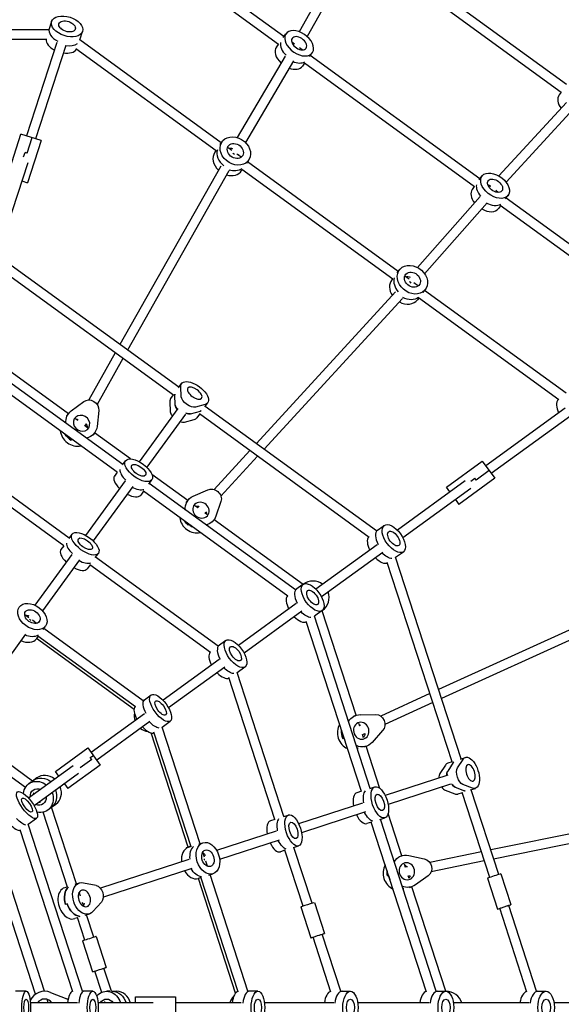
# Model space of a CAD drawing. Units: millimetres. Extents: x -5080 to 5080, y -5080 to 5080.
# Drawn here: x 459 to 1376, y 6 to 1672 of the extents above; entities that cross this region are included whole.
import ezdxf

# ---------------------------------------------------------------- set-up
doc = ezdxf.new("R2010")
doc.units = ezdxf.units.MM
doc.header["$LTSCALE"] = 20
doc.linetypes.add('HIDDEN', pattern=[9.525, 6.35, -3.175])
for name, color, linetype in [('2d', 230, 'Continuous'), ('ASTM-BufferZone', 240, 'HIDDEN'), ('ASTM-SafetyZone', 64, 'HIDDEN')]:
    doc.layers.add(name, color=color, linetype=linetype)

msp = doc.modelspace()

# ---------------------------------------------------------------- linework, layer by layer
at = {"layer": '2d'}
for p, q in [((906.5, 1643.3), (628.5, 1845.3)), ((897.5, 1630.1), (621.4, 1830.7)), ((1385.1, 1561.9), (1057.4, 1800)), ((1015, 1798.4), (932.3, 1651.5)), ((1028.9, 1790.6), (946, 1643.2)), ((1376.1, 1548.7), (1047.6, 1787.3)), ((513.3, 1668.9), (508.7, 1654.6)), ((508.7, 1654.6), (212.9, 1654.6)), ((529.8, 1656.6), (529.7, 1656)), ((545.1, 1651.6), (544.9, 1651.1)), ((561, 1637.6), (565.6, 1651.9)), ((505.4, 1638.6), (211.8, 1638.6)), ((522.3, 1633.3), (471, 1475.3)), ((800.5, 1463.5), (561, 1637.6)), ((905.5, 1641.8), (910, 1648.1)), ((924.2, 1630.5), (919.8, 1633.6)), ((537.5, 1628.4), (486.2, 1470.4)), ((792, 1449.9), (554.2, 1622.7)), ((897.1, 1630.4), (893.6, 1625.6)), ((937.7, 1620.6), (932.7, 1624.3)), ((935, 1623.7), (934.6, 1622.9)), ((908.7, 1610.3), (827.6, 1472.3)), ((922.5, 1602.2), (841.3, 1464.1)), ((950, 1609.5), (954.5, 1615.8)), ((1238.2, 1402.3), (951, 1611)), ((941.6, 1598), (938.1, 1593.2)), ((1229.2, 1389.1), (941.2, 1598.3)), ((1375.7, 1549), (1372.4, 1544.5)), ((1385, 1531.9), (1270.5, 1407.5)), ((1396.8, 1521.1), (1282.6, 1397)), ((438.3, 1407.1), (461.4, 1478.4)), ((495.7, 1467.3), (461.4, 1478.4)), ((472, 1446.1), (480.5, 1472.2)), ((495.7, 1467.3), (472.5, 1396)), ((791.5, 1450.3), (789.5, 1447.4)), ((798.4, 1460.4), (801.6, 1465.1)), ((818.6, 1450.4), (812.4, 1454.9)), ((465.6, 1439.5), (468.2, 1447.3)), ((472, 1446.1), (468.2, 1447.3)), ((833.4, 1439.6), (826.8, 1444.4)), ((829.2, 1443.5), (828.9, 1443)), ((843.5, 1428.9), (847, 1434.1)), ((472.8, 1429.4), (429, 1294.5)), ((799.5, 1423.8), (629, 1122.1)), ((836, 1418), (835, 1416.4)), ((1091.2, 1232.6), (835.3, 1418.5)), ((1100.2, 1245.8), (845.1, 1431.2)), ((813.5, 1416), (642, 1112.7)), ((1237.2, 1400.8), (1241.7, 1407.1)), ((463, 1399.1), (472.5, 1396)), ((1228.8, 1389.4), (1225.3, 1384.6)), ((1256.5, 1389), (1251.5, 1392.6)), ((1255.3, 1391), (1254.7, 1390.3)), ((1238.7, 1372.4), (1132.7, 1252.4)), ((1269.4, 1379.6), (1265.1, 1382.8)), ((1281.7, 1368.5), (1286.2, 1374.8)), ((1560.8, 1168), (1282.7, 1370)), ((1250.7, 1361.9), (1144.7, 1241.9)), ((1273.3, 1357), (1269.8, 1352.2)), ((1549.1, 1156.7), (1272.9, 1357.3)), ((728.7, 1049.7), (438.5, 1260.5)), ((719.5, 1036.6), (432.1, 1245.4)), ((1090.4, 1233.1), (1089.3, 1231.6)), ((1098.5, 1243.6), (1102.4, 1248.6)), ((1118.4, 1232.6), (1111.8, 1237.3)), ((1116.8, 1234.5), (1116.4, 1234)), ((1132.9, 1222.1), (1126.6, 1226.6)), ((1095.5, 1211.1), (859.9, 954.4)), ((1107.2, 1200.2), (872.9, 944.9)), ((1134.9, 1200.8), (1132.8, 1198)), ((1372, 1028.5), (1134.4, 1201.1)), ((1142.4, 1210.4), (1145.9, 1214.9)), ((1384.1, 1039.6), (1144.7, 1213.4)), ((541.6, 1004.9), (391, 1114.4)), ((621.1, 1108.1), (576, 1028.3)), ((624.5, 905.9), (379.7, 1083.7)), ((633.7, 919), (386, 1099)), ((634.1, 1098.6), (590.2, 1020.9)), ((728.1, 1048.9), (733.2, 1056)), ((732.7, 1033.8), (731.9, 1050.9)), ((719.3, 1036.8), (714.7, 1030.5)), ((722.4, 1019.7), (721.6, 1036.8)), ((751.3, 1034.1), (751.4, 1034.2)), ((546.3, 1009.7), (567.6, 1025.5)), ((713.4, 1025.5), (714.2, 1008.4)), ((773.3, 1020.8), (756.8, 1016.3)), ((772.6, 1016.6), (777.7, 1023.6)), ((1063.4, 806.6), (773.2, 1017.4)), ((539, 1001.3), (541.6, 1004.9)), ((593.1, 1010.3), (590.3, 983.5)), ((726.7, 1013.9), (661.3, 923.8)), ((739.7, 1004.5), (674.3, 914.4)), ((748.6, 1005), (765.1, 1009.5)), ((763.8, 1004.4), (759.2, 998.2)), ((1050.9, 795.8), (763.5, 1004.6)), ((1382.6, 1014.4), (1248.2, 916.8)), ((1392, 1001.4), (1257.6, 903.8)), ((557.5, 993.4), (553.7, 996.2)), ((557.5, 995.7), (556.6, 994)), ((574.1, 981.3), (569.1, 985)), ((571.5, 987.8), (569.6, 984.6)), ((738.3, 990.9), (754.8, 995.4)), ((583.5, 969), (586.1, 972.6)), ((646.9, 928.4), (586.1, 972.6)), ((546.5, 960.1), (547.6, 961.6)), ((543.2, 794.5), (336, 945.1)), ((849, 942.5), (788.6, 876.8)), ((534, 781.4), (329.8, 929.8)), ((633.2, 918.3), (638.4, 925.4)), ((862, 933.1), (800, 865.5)), ((1181.6, 880.8), (1242.3, 924.8)), ((1242.3, 924.8), (1263.5, 895.7)), ((624.3, 906.1), (619.6, 899.6)), ((743.9, 858), (683.1, 902.2)), ((1254.1, 908.7), (1231.8, 892.5)), ((637.6, 891.2), (570.7, 799.2)), ((677.7, 885.9), (682.9, 893.1)), ((925.9, 706.7), (678.2, 886.7)), ((1213.3, 891.4), (1098.6, 808.1)), ((1263.5, 895.7), (1202.8, 851.6)), ((1222.8, 890.9), (1229.5, 895.7)), ((1231.8, 892.5), (1229.5, 895.7)), ((650.5, 881.8), (583.7, 789.8)), ((668.8, 873.7), (664.1, 867.3)), ((913.4, 696), (668.6, 873.9)), ((753, 865.3), (777.6, 876.3)), ((1222.7, 878.4), (1108, 795.1)), ((1187.5, 872.7), (1181.6, 880.8)), ((741.3, 854.4), (743.9, 858)), ((800, 856.7), (791.5, 831.6)), ((1196.9, 859.7), (1202.8, 851.6)), ((760.9, 845.6), (755.9, 849.2)), ((762.9, 848.7), (760.3, 846)), ((776.3, 834.4), (772.5, 837.1)), ((774.6, 837.9), (773.4, 836.5)), ((745.3, 817.9), (744.2, 816.5)), ((785.8, 822.1), (788.4, 825.7)), ((939, 716.2), (788.4, 825.6)), ((542.7, 793.8), (548, 801)), ((1063.4, 806.6), (1076.3, 816)), ((1064.4, 783.3), (960.8, 708)), ((547.4, 767), (484.9, 681)), ((533.8, 781.6), (529.1, 775)), ((587.2, 761.5), (592.5, 768.7)), ((1073.8, 770.3), (970.2, 695)), ((1095.7, 762.1), (1108.7, 771.5)), ((560.3, 757.6), (497.8, 671.6)), ((795, 611.6), (587.7, 762.2)), ((1191.4, 415.7), (1081.6, 753.5)), ((1206.5, 420.9), (1095.7, 762.1)), ((578.3, 749.2), (573.6, 742.7)), ((782.4, 601), (578.1, 749.4)), ((939.1, 716.3), (925.9, 706.7)), ((927.5, 683.8), (829.7, 612.7)), ((936.9, 670.8), (839.1, 599.8)), ((971.4, 671.8), (958.2, 662.2)), ((1028.9, 494.6), (971.3, 671.7)), ((1483.7, 681.9), (1168.5, 538.1)), ((1490.5, 667.4), (1173.4, 522.8)), ((474.8, 659.7), (467.7, 664.9)), ((487.9, 650.2), (480.7, 655.5)), ((1037.7, 365.8), (944.2, 653.6)), ((1052.8, 371), (958.2, 662.2)), ((498.7, 639.6), (503, 645.5)), ((668, 519.3), (500, 641.4)), ((468.9, 631.8), (376.3, 504.3)), ((490.6, 628.5), (487.6, 624.4)), ((652.8, 504.7), (487.8, 624.6)), ((655.2, 508.9), (490.2, 628.8)), ((808.3, 621.3), (795, 611.6)), ((796.9, 588.9), (702, 520)), ((806.3, 575.9), (711.4, 507)), ((827.3, 567.1), (840.6, 576.8)), ((906.5, 323.5), (827.3, 567.1)), ((891.4, 318.3), (813.3, 558.4)), ((668, 519.3), (681.7, 529.3)), ((1153.8, 531.4), (1070.4, 493.3)), ((1158.8, 516.1), (1077.6, 479)), ((670.3, 496.9), (580.4, 431.5)), ((679.7, 484), (589.8, 418.6)), ((700.4, 474.8), (714, 484.8)), ((1024.6, 493.3), (1028.9, 494.7)), ((1035.5, 495.7), (1062, 496.1)), ((764.5, 277.3), (700.4, 474.8)), ((1034.9, 476), (1033.5, 480.5)), ((1036.3, 477.8), (1034.6, 477)), ((1073.7, 468.7), (1055.7, 448.7)), ((468.8, 372.5), (360.9, 450.9)), ((481, 383.4), (370.8, 463.5)), ((744.6, 271.4), (681.7, 464.9)), ((749.5, 271.9), (686.4, 465.9)), ((1006.5, 455.5), (1008.2, 456.1)), ((1041.3, 456.5), (1039.4, 462.3)), ((1042.9, 463.2), (1039.6, 461.7)), ((519.7, 399.8), (574.5, 439.6)), ((574.5, 439.6), (595.6, 410.5)), ((1041.6, 441), (1045.9, 442.3)), ((1069.1, 370.9), (1045.9, 442.3)), ((581.1, 419.7), (561.5, 405.5)), ((578.8, 423), (583.9, 426.7)), ((581.1, 419.7), (578.8, 423)), ((1200.4, 405.7), (1209.8, 420)), ((1205.6, 420.6), (1213.8, 423.3)), ((549.5, 409.1), (474.2, 354.4)), ((595.6, 410.5), (540.8, 370.7)), ((1179.9, 410.3), (1170.5, 396)), ((1193.2, 414.6), (1183.8, 400.3)), ((1191.3, 416), (1184, 413.6)), ((488.2, 388.7), (480.9, 383.4)), ((558.9, 396.2), (483.6, 341.5)), ((525.5, 391.7), (519.7, 399.8)), ((1183.9, 393.1), (1078.1, 358.7)), ((1215.8, 395), (1215.6, 395)), ((479, 382), (474.6, 378.8)), ((535, 378.8), (540.8, 370.7)), ((1052, 370.7), (1060.4, 373.5)), ((1188.8, 377.9), (1083, 343.5)), ((1179.7, 367.7), (1195.7, 361.6)), ((1196.3, 373), (1212.3, 367)), ((1225.6, 371.3), (1209.6, 377.4)), ((1222.5, 368.3), (1230.8, 371)), ((1270.1, 225.3), (1223.5, 368.6)), ((484, 361.5), (482.1, 362.8)), ((1037.6, 366.1), (1030.1, 363.6)), ((1208.3, 363.7), (1201, 361.3)), ((1254.9, 220.4), (1208.2, 363.9)), ((494.1, 346.4), (493.4, 348.6)), ((511.3, 337.5), (506.9, 334.3)), ((513.2, 338.9), (520.6, 344.2)), ((555.4, 209.4), (513.3, 338.9)), ((1039.6, 346.2), (931.5, 311.1)), ((1598.2, 335.9), (1256.6, 266.7)), ((473.7, 310.2), (487.8, 320.5)), ((540.4, 203.9), (499.2, 330.7)), ((891.3, 318.5), (883.6, 316)), ((905.7, 323.2), (914.2, 325.9)), ((1044.6, 331), (936.4, 295.8)), ((1069, 318.4), (1077.4, 321.2)), ((1164.5, 27.5), (1069.8, 318.7)), ((1106.1, 256.9), (1082.9, 328.4)), ((1601.2, 320.2), (1261.6, 251.4)), ((548.9, 26.9), (459.9, 300.9)), ((565.6, 27.5), (473.7, 310.2)), ((1054.6, 313.8), (1047.1, 311.3)), ((1148, 26.3), (1054.5, 314)), ((893.6, 298.8), (792.6, 265.9)), ((898.6, 283.6), (797.5, 250.7)), ((485.9, 22.6), (406.3, 267.3)), ((501.1, 27.5), (421.5, 272.3)), ((740.8, 270.2), (741.1, 269.2)), ((749.3, 272.4), (744.5, 270.8)), ((762.5, 276.7), (769.4, 278.9)), ((922.7, 270.9), (931.2, 273.6)), ((954.2, 176.6), (923.5, 271.1)), ((745.8, 250.7), (595.9, 202)), ((771.9, 254.6), (769.2, 263)), ((908.3, 266.2), (900.6, 263.7)), ((939, 171.6), (908.2, 266.4)), ((1101.9, 255.5), (1106.1, 256.9)), ((1117.8, 257.5), (1144.2, 251.9)), ((1240.8, 263.5), (1153.3, 245.8)), ((750.7, 235.5), (600.9, 186.8)), ((776.9, 239.3), (774.1, 247.7)), ((1112.6, 236.9), (1110.7, 242.7)), ((1116, 238.2), (1112.4, 237.5)), ((1245.8, 248.2), (1155.9, 230)), ((766.3, 220.1), (761.5, 218.5)), ((824.8, 24.6), (761.7, 218.6)), ((829.2, 26.6), (766.1, 220.6)), ((779.4, 224.3), (786.4, 226.6)), ((845.7, 27.5), (781.5, 225)), ((1082, 223.1), (1083.7, 223.6)), ((1118.5, 218.7), (1117.1, 223.2)), ((1119.2, 222.6), (1117.4, 222.2)), ((1150.7, 222.9), (1129.1, 207.6)), ((1251.1, 219.1), (1268.1, 166.8)), ((1273.9, 226.5), (1290.9, 174.2)), ((540.2, 204.4), (535.4, 202.9)), ((553.3, 208.7), (560.2, 210.9)), ((567.4, 211.3), (588.5, 206.9)), ((1118.9, 203.2), (1123.1, 204.6)), ((1180.6, 27.5), (1123.1, 204.6)), ((562.2, 188.5), (560.1, 195.1)), ((561.7, 190.9), (561.4, 190.8)), ((539.7, 175.4), (536.9, 174.5)), ((567.8, 171.4), (565.6, 178)), ((566.7, 175.7), (566.4, 175.6)), ((597.7, 178.6), (583.2, 162.6)), ((935.2, 170.4), (952.2, 118.1)), ((958.1, 177.8), (975, 125.5)), ((1318, 26.1), (1271.9, 168.1)), ((1334.4, 27.5), (1287.1, 173)), ((557.2, 152.1), (552.4, 150.6)), ((569.6, 114.1), (557, 152.7)), ((570.3, 156.4), (577.2, 158.6)), ((584.8, 119), (572.4, 157.1)), ((588.6, 120.2), (605.6, 67.9)), ((986.2, 26.3), (956, 119.3)), ((1002.7, 27.5), (971.2, 124.3)), ((565.8, 112.8), (582.7, 60.5)), ((614.5, 27.5), (601.8, 66.7)), ((598.2, 25.8), (586.6, 61.8)), ((470.2, 27.5), (452.3, 27.5)), ((511.6, 25.6), (538.9, 14.9)), ((583, 27.5), (565.6, 27.5)), ((612, 27.5), (606.6, 27.5)), ((614.4, 27.5), (623.5, 27.5)), ((655.4, 18), (723.2, 18)), ((655.4, 8), (655.4, 18)), ((723.2, 18), (723.2, -18)), ((862.6, 27.5), (845.7, 27.5)), ((1002.7, 27.5), (1019.1, 27.5)), ((1164.5, 27.5), (1180.7, 27.5)), ((1334.4, 27.5), (1350.4, 27.5)), ((557.2, 8), (477.4, 8)), ((490.6, 8), (490.2, 9)), ((507.4, 8), (505.5, 14)), ((685, 8), (591.9, 8)), ((604, 8), (603.3, 10.2)), ((834.4, 8), (723.2, 8)), ((990.9, 8), (873.6, 8)), ((1152.3, 8), (1031.4, 8)), ((1321.5, 8), (1193.5, 8)), ((1505.5, 8), (1363.7, 8))]:
    msp.add_line(p, q, dxfattribs=at)
for centre, radius, start, end in [((955.6, 694.3), 27.5, 52.9124, 126.5888), ((955.6, 694.3), 27.5, 305.4112, 19.0876), ((680.5, 494.4), 27.5, 170.8528, 199.0876), ((680.5, 494.4), 27.5, 232.9124, 261.1472), ((501.6, 0), 27.5, 68.5875, 153.6015), ((841.2, 0), 27.5, 134.8528, 163.0876), ((1181.2, 0), 27.5, 16.9124, 90.5888), ((501.6, 0), 14.5, 33.4854, 146.5146), ((533.1, 0), 16, 59.8757, 68.5875)]:
    msp.add_arc(centre, radius, start, end, dxfattribs=at)
at = {"layer": '2d', "extrusion": (0, 0, -1)}
for centre, major_axis, ratio, start_param, end_param in [((539.5, 1660.4), (26.2, -8.5), 0.592247, -1.570796, 4.712389), ((539.5, 1660.4), (13.8, -4.5), 0.592247, -1.570796, 4.712389), ((535.5, 1648.1), (13.8, -4.5), 0.592247, -2.292586, -2.149326), ((932.3, 1631.9), (22.2, -16.2), 0.633101, -1.632157744124576, 4.65102756305501), ((932.3, 1631.9), (11.7, -8.5), 0.633101, -1.632157744124576, 4.65102756305501), ((925, 1621.9), (11.7, -8.5), 0.633101, -2.362239, -2.217977), ((534.5, 1645), (-26.2, 8.5), 0.592247, -2.714352, -1.865973), ((923.2, 1619.4), (22.2, -16.2), 0.633101, 0.285536, 1.207699), ((824.3, 1449.6), (22.7, -15.5), 0.804227, -1.647344, 4.635841), ((824.3, 1449.6), (12, -8.2), 0.804227, -1.647344, 4.635841), ((819, 1441.7), (12, -8.2), 0.804227, -2.481023, -2.049695), ((817.6, 1439.8), (22.7, -15.5), 0.804227, 0.313497, 1.215879), ((1264, 1390.9), (22.2, -16.2), 0.633126, -1.510243, 4.772942), ((1264, 1390.9), (11.7, -8.5), 0.633126, -1.510243, 4.772942), ((1256.7, 1380.9), (11.7, -8.5), 0.633126, -2.362272, -2.065565), ((1254.9, 1378.4), (22.2, -16.2), 0.633126, 0.285536, 1.340962), ((1124.1, 1231.8), (21.8, -16.8), 0.804229, -1.493931, 4.789254), ((1124.1, 1231.8), (11.5, -8.9), 0.804229, -1.493931, 4.789254), ((1118.3, 1224.2), (11.5, -8.9), 0.804229, -2.555035, -1.963176), ((1116.8, 1222.3), (21.8, -16.8), 0.804229, 0.256228, 1.369235), ((755.5, 1039.8), (-22.2, 16.2), 0.488358, -0.373718, 3.515311), ((745.2, 1025.7), (-22.2, 16.2), 0.488358, -0.373718, -0.285536), ((746.4, 1027.3), (12.9, -9.4), 0.488358, 0.373718, 2.767875), ((747.2, 1028.5), (11.7, -8.5), 0.488358, -1.570796, -1.402504), ((577.8, 1013.4), (-12.9, 9.4), 0.894911, 0.271721, 2.665878), ((736.2, 1013.2), (-12.9, 9.4), 0.488358, -1.047198, -0.373718), ((563.9, 988.8), (-22.2, 16.2), 0.894911, -0.677192, 0.271721), ((563.9, 988.8), (-11.7, 8.5), 0.894911, -0.1019965585681541, 6.181188748611432), ((738.2, 1016), (12.9, -9.4), 0.488358, 0.373718, 1.065436), ((747.2, 1028.5), (22.2, -16.2), 0.488358, 0.285536, 0.373718), ((559.7, 983), (11.7, -8.5), 0.894911, -1.109228, -0.579653), ((563.9, 988.8), (22.2, -16.2), 0.894911, -0.475715, 0.677192), ((558.6, 981.6), (-22.2, 16.2), 0.894911, -1.672793, -1.153271), ((559.7, 983), (-22.2, 16.2), 0.894911, -1.734528, -1.672793), ((559.7, 983), (22.2, -16.2), 0.894911, 0.285536, 0.343182), ((660.6, 909.3), (22.2, -16.2), 0.464559, -1.570796, 4.712389), ((660.6, 909.3), (11.7, -8.5), 0.464559, -1.570796, 4.712389), ((650.2, 894.9), (22.2, -16.2), 0.464559, 0.285536, 1.275619), ((785.2, 862.6), (12.9, -9.4), 0.894904, -2.665426, -0.27127), ((766.1, 841.8), (-22.2, 16.2), 0.894904, -0.67721, 0.476166), ((766.1, 841.8), (-11.7, 8.5), 0.894904, 0.1024482062857876, 6.385633513465374), ((761.9, 836.1), (11.7, -8.5), 0.894904, -0.904778, -0.579656), ((760.9, 834.6), (-22.2, 16.2), 0.894904, -1.468348, -1.153285), ((761.9, 836.1), (-22.2, 16.2), 0.894904, -1.734479, -1.468348), ((766.1, 841.8), (22.2, -16.2), 0.894904, -0.27127, 0.67721), ((1092.5, 793.7), (16.2, -22.2), 0.507145, -1.570796, 4.712389), ((570.2, 784.9), (22.2, -16.2), 0.450319, -1.570796, 4.712389), ((761.9, 836.1), (22.2, -16.2), 0.894904, 0.285536, 0.343185), ((1092.5, 793.7), (8.5, -11.7), 0.507145, -1.570796, 4.712389), ((570.2, 784.9), (11.7, -8.5), 0.450319, -1.570796, 4.712389), ((1078.5, 783.6), (16.2, -22.2), 0.507145, 0.385718, 1.275619), ((559.7, 770.4), (22.2, -16.2), 0.450319, 0.285536, 1.275619), ((955.2, 694), (16.2, -22.2), 0.482995, -1.570796, 4.712389), ((955.2, 694), (8.5, -11.7), 0.482995, -1.570796, 4.712389), ((480.7, 661.7), (22.2, -16.2), 0.68732, -1.570796, 4.712389), ((480.7, 661.7), (11.7, -8.5), 0.68732, -1.570796, 4.712389), ((941.1, 683.7), (16.2, -22.2), 0.482995, 0.374046, 1.275619), ((473.9, 652.3), (11.7, -8.5), 0.68732, -2.424822, -1.964148), ((473.1, 651.1), (6.47, -4.7), 0.826956, -1.716131, -1.425461), ((472.2, 649.9), (22.2, -16.2), 0.68732, 0.285536, 1.275619), ((824.5, 599), (16.2, -22.2), 0.468505, -1.570796, 4.712389), ((824.5, 599), (8.5, -11.7), 0.468505, -1.570796, 4.712389), ((810.2, 588.6), (16.2, -22.2), 0.468505, 0.367077, 1.275619), ((697.8, 507), (16.2, -22.2), 0.418274, -1.570796, 4.712389), ((697.8, 507), (8.5, -11.7), 0.418274, -1.570796, 4.712389), ((683.1, 496.3), (16.2, -22.2), 0.418274, 0.343151, 1.275619), ((1037.4, 468.5), (-8.5, 26.2), 0.894911, -0.677192, 0.271721), ((1037.4, 468.5), (-4.5, 13.8), 0.894911, -0.1019965585681559, 6.18118874861143), ((1063.1, 480.2), (-4.9, 15.2), 0.894911, 0.271721, 2.665878), ((1028.9, 465.7), (-8.5, 26.2), 0.894911, -1.672793, -1.153271), ((1030.6, 466.3), (-8.5, 26.2), 0.894911, -1.734528, -1.672793), ((1030.6, 466.3), (4.5, -13.8), 0.894911, -1.109228, -0.579653), ((1037.4, 468.5), (8.5, -26.2), 0.894911, -0.475715, 0.677192), ((1030.6, 466.3), (8.5, -26.2), 0.894911, 0.285536, 0.343182), ((1222.3, 397.2), (-8.5, 26.2), 0.488358, -0.373718, 3.515311), ((1191.1, 387), (-4.9, 15.2), 0.488358, -1.047198, -0.373718), ((1205.7, 391.8), (-8.5, 26.2), 0.488358, -0.373718, -0.285536), ((1207.7, 392.4), (4.9, -15.2), 0.488358, 0.373718, 2.767875), ((490.7, 356.5), (-16.2, 22.2), 0.882889, -0.776974, 1.275619), ((498.3, 362.1), (-16.2, 22.2), 0.882889, 0, 1.275619), ((1209.1, 392.9), (4.5, -13.8), 0.488358, -1.570796, -1.402504), ((471.7, 342.7), (16.2, -22.2), 0.338081, -1.570796, 4.712389), ((490.7, 356.5), (-8.5, 11.7), 0.882889, -0.986366, 0.986366), ((1068.9, 347.3), (8.5, -26.2), 0.464559, -1.570796, 4.712389), ((1194.4, 388.1), (4.9, -15.2), 0.488358, 0.373718, 1.065436), ((1209.1, 392.9), (8.5, -26.2), 0.488358, 0.285536, 0.373718), ((471.7, 342.7), (8.5, -11.7), 0.338081, -1.570796, 4.712389), ((490.7, 356.5), (8.5, -11.7), 0.882889, -0.986366, 0.986366), ((490.7, 356.5), (16.2, -22.2), 0.882889, -1.275619, 0.776974), ((1068.9, 347.3), (4.5, -13.8), 0.464559, -1.570796, 4.712389), ((496.8, 361), (-8.5, 11.7), 0.882889, -2.209239, -2.155226), ((456.5, 331.6), (16.2, -22.2), 0.338081, 0.305936, 1.275619), ((922.7, 299.8), (8.5, -26.2), 0.450319, -1.570796, 4.712389), ((1052.1, 341.8), (8.5, -26.2), 0.464559, 0.285536, 1.275619), ((922.7, 299.8), (4.5, -13.8), 0.450319, -1.570796, 4.712389), ((777.9, 252.7), (8.5, -26.2), 0.68732, -1.570796, 4.712389), ((777.9, 252.7), (4.5, -13.8), 0.68732, -1.570796, 4.712389), ((905.7, 294.3), (8.5, -26.2), 0.450319, 0.285536, 1.275619), ((766.8, 249.2), (4.5, -13.8), 0.68732, -2.424822, -1.964148), ((765.4, 248.7), (2.47, -7.61), 0.826956, -1.716131, -1.425461), ((1114.6, 230.7), (-8.5, 26.2), 0.894904, -0.67721, 0.476166), ((1142.3, 236.3), (4.9, -15.2), 0.894904, -2.665426, -0.27127), ((764, 248.3), (8.5, -26.2), 0.68732, 0.285536, 1.275619), ((1114.6, 230.7), (-4.5, 13.8), 0.894904, 0.1024482062857868, 6.385633513465373), ((1106.2, 228), (-8.5, 26.2), 0.894904, -1.468348, -1.153285), ((1107.8, 228.5), (-8.5, 26.2), 0.894904, -1.734479, -1.468348), ((1107.8, 228.5), (4.5, -13.8), 0.894904, -0.904778, -0.579656), ((554.9, 180.3), (-8.5, 26.2), 0.68732, -1.570796, -0.285536), ((568.7, 184.8), (8.5, -26.2), 0.68732, -0.373718, 3.515311), ((589.3, 191.5), (-4.9, 15.2), 0.68732, 0.373718, 2.767875), ((1114.6, 230.7), (8.5, -26.2), 0.894904, -0.27127, 0.67721), ((1107.8, 228.5), (8.5, -26.2), 0.894904, 0.285536, 0.343185), ((557.7, 181.2), (8.5, -26.2), 0.68732, 0.285536, 1.570796), ((557.7, 181.2), (4.5, -13.8), 0.68732, -1.00723, -0.716771), ((1279.5, 170.5), (-11.4, -3.7), 0, -0.000009, 3.141583), ((1279.5, 170.5), (-11.4, -3.7), 0, -0.00001, 3.141583), ((963.6, 121.8), (-11.4, -3.7), 0, 0.000004, 3.141597), ((963.6, 121.8), (-11.4, -3.7), 0, 0.000004, 3.141596), ((594.2, 64.2), (-11.4, -3.7), 0, 0.000004, 3.141596), ((594.2, 64.2), (-11.4, -3.7), 0, 0.000002, 3.141595), ((470.2, 0), (0, -27.5), 0.276021, -1.570796, 4.712389), ((583, 0), (0, -27.5), 0.338081, -1.570796, 4.712389), ((606.6, 0), (0, 27.5), 0.882889, -0.776974, 1.275619), ((616, 0), (0, 27.5), 0.882889, 0, 1.275619), ((862.6, 0), (0, -27.5), 0.418274, -1.570796, 4.712389), ((1019.1, 0), (0, -27.5), 0.468505, -1.570796, 4.712389), ((1180.7, 0), (0, -27.5), 0.482995, -1.570796, 4.712389), ((1350.4, 0), (0, -27.5), 0.507145, -1.570796, 4.712389), ((470.2, 0), (0, -14.5), 0.276021, -1.570796, 4.712389), ((583, 0), (0, -14.5), 0.338081, -1.570796, 4.712389), ((606.6, 0), (0, 14.5), 0.882889, -0.986366, 0.986366), ((862.6, 0), (0, -14.5), 0.418274, -1.570796, 4.712389), ((1019.1, 0), (0, -14.5), 0.468505, -1.570796, 4.712389), ((1180.7, 0), (0, -14.5), 0.482995, -1.570796, 4.712389), ((1350.4, 0), (0, -14.5), 0.507145, -1.570796, 4.712389)]:
    msp.add_ellipse(centre, major_axis=major_axis, ratio=ratio, start_param=start_param, end_param=end_param, dxfattribs=at)
at = {"layer": '2d'}
for centre, major_axis, ratio, start_param, end_param in [((535.5, 1648.1), (-26.2, 8.5), 0.592247, 0, 1.300394), ((530.5, 1632.8), (-26.2, 8.5), 0.592247, 0.167704, 1.275619), ((925, 1621.9), (-22.2, 16.2), 0.633101, 0.285536, 1.346622), ((530.5, 1632.8), (26.2, -8.5), 0.592247, -1.275619, -0.167606), ((915.9, 1609.4), (-22.2, 16.2), 0.633101, 0, 1.387062), ((915.9, 1609.4), (22.2, -16.2), 0.633101, -1.161665, 0), ((1394.7, 1528.3), (-22.2, 16.2), 0.657615, 0, 1.138057), ((819, 1441.7), (-22.7, 15.5), 0.804227, 0.265651, 1.487075), ((812.3, 1431.9), (-22.7, 15.5), 0.804227, 0, 1.377018), ((818.3, 1440.8), (6.93, -4), 0.63631, 1.29927, 1.716673), ((817.6, 1439.8), (-12, 8.2), 0.804227, -2.271509, -2.105809), ((812.3, 1431.9), (22.7, -15.5), 0.804227, -1.173104, 0), ((1247.6, 1368.4), (-22.2, 16.2), 0.633126, 0, 1.163186), ((1256.7, 1380.9), (-22.2, 16.2), 0.633126, 0.285536, 1.224705), ((1247.6, 1368.4), (22.2, -16.2), 0.633126, -1.385607, 0), ((1118.3, 1224.2), (-21.8, 16.8), 0.804229, 0.304157, 1.333363), ((1111, 1214.8), (-21.8, 16.8), 0.804229, 0, 1.172676), ((1117.6, 1223.3), (-5.94, 5.35), 0.636319, -1.722793, -1.2941), ((1116.8, 1222.3), (-11.5, 8.9), 0.804229, -2.197317, -2.192621), ((1111, 1214.8), (21.8, -16.8), 0.804229, -1.377437, 0), ((745.2, 1025.7), (-22.2, 16.2), 0.488358, 0.285536, 0.373718), ((737, 1014.4), (-22.2, 16.2), 0.488358, 0, 0.373718), ((736.2, 1013.2), (-12.9, 9.4), 0.488358, 0.373718, 1.047198), ((1388.9, 1009.1), (-16.2, 22.2), 0.592247, 0.167704, 1.275619), ((727.9, 1001.9), (-12.9, 9.4), 0.488358, 0.373718, 1.047198), ((738.2, 1016), (12.9, -9.4), 0.488358, -1.065436, -0.373718), ((747.2, 1028.5), (22.2, -16.2), 0.488358, -0.373718, -0.285536), ((558.6, 981.6), (-11.7, 8.5), 0.894911, -0.891896, -0.755005), ((727.9, 1001.9), (12.9, -9.4), 0.488358, -1.047198, -0.373718), ((737, 1014.4), (22.2, -16.2), 0.488358, -0.373718, 0), ((554.4, 975.8), (22.2, -16.2), 0.894911, -2.467776, -0.673817), ((558.6, 981.6), (22.2, -16.2), 0.894911, -1.988321, -1.4688), ((559.7, 983), (22.2, -16.2), 0.894911, -1.4688, -1.407065), ((559.7, 983), (22.2, -16.2), 0.894911, -0.343182, -0.285536), ((652.3, 897.8), (-22.2, 16.2), 0.464559, 0.285536, 1.285261), ((641.9, 883.5), (-22.2, 16.2), 0.464559, 0, 1.275619), ((641.9, 883.5), (22.2, -16.2), 0.464559, -1.275619, 0), ((760.9, 834.6), (-11.7, 8.5), 0.894904, -1.079492, -0.755014), ((756.7, 828.8), (22.2, -16.2), 0.894904, -2.467782, -0.67381), ((760.9, 834.6), (22.2, -16.2), 0.894904, -1.988308, -1.673245), ((761.9, 836.1), (22.2, -16.2), 0.894904, -1.673245, -1.407113), ((761.9, 836.1), (22.2, -16.2), 0.894904, -0.343185, -0.285536), ((1081.3, 785.6), (-16.2, 22.2), 0.507145, 0, 1.285261), ((561.8, 773.3), (-22.2, 16.2), 0.450319, 0.285536, 1.285261), ((1067.4, 775.5), (-16.2, 22.2), 0.507145, 0.126672, 1.275619), ((551.3, 758.9), (-22.2, 16.2), 0.450319, 0, 1.275619), ((1067.4, 775.5), (16.2, -22.2), 0.507145, -1.275619, -0.126672), ((551.3, 758.9), (22.2, -16.2), 0.450319, -1.275619, 0), ((943.9, 685.8), (-16.2, 22.2), 0.482995, 0, 1.285261), ((929.7, 675.5), (-16.2, 22.2), 0.482995, 0.115186, 1.275619), ((929.7, 675.5), (16.2, -22.2), 0.482995, -1.275619, -0.115186), ((465.4, 640.5), (22.2, -16.2), 0.68732, -1.275619, 0), ((798.7, 580.3), (-16.2, 22.2), 0.468505, 0.108282, 1.275619), ((813, 590.7), (-16.2, 22.2), 0.468505, 0, 1.285261), ((798.7, 580.3), (16.2, -22.2), 0.468505, -1.275619, -0.108282), ((686.1, 498.5), (-16.2, 22.2), 0.418274, 0, 1.296445), ((671.4, 487.8), (-16.2, 22.2), 0.418274, 0.084052, 1.275619), ((671.4, 487.8), (16.2, -22.2), 0.418274, -1.275619, -0.084052), ((1022.1, 463.5), (8.5, -26.2), 0.894911, -2.467776, -0.673817), ((1028.9, 465.7), (8.5, -26.2), 0.894911, -1.988321, -1.4688), ((1028.9, 465.7), (-4.5, 13.8), 0.894911, -0.891896, -0.755005), ((1030.6, 466.3), (8.5, -26.2), 0.894911, -1.4688, -1.407065), ((1030.6, 466.3), (8.5, -26.2), 0.894911, -0.343182, -0.285536), ((1192.5, 387.5), (-8.5, 26.2), 0.488358, 0, 0.373718), ((1191.1, 387), (-4.9, 15.2), 0.488358, 0.373718, 1.047198), ((1205.7, 391.8), (-8.5, 26.2), 0.488358, 0.285536, 0.373718), ((504.4, 366.5), (-16.2, 22.2), 0.882889, -1.275619, 0), ((1177.8, 382.7), (-4.9, 15.2), 0.488358, 0.373718, 1.047198), ((496.8, 361), (16.2, -22.2), 0.882889, 0.007593, 1.275619), ((504.4, 366.5), (16.2, -22.2), 0.882889, 0, 1.275619), ((1055.4, 342.9), (-8.5, 26.2), 0.464559, 0.285536, 1.285261), ((1177.8, 382.7), (4.9, -15.2), 0.488358, -1.047198, -0.373718), ((1194.4, 388.1), (4.9, -15.2), 0.488358, -1.065436, -0.373718), ((1209.1, 392.9), (8.5, -26.2), 0.488358, -0.373718, -0.285536), ((1038.6, 337.5), (-8.5, 26.2), 0.464559, 0, 1.275619), ((1192.5, 387.5), (8.5, -26.2), 0.488358, -0.373718, 0), ((909.1, 295.4), (-8.5, 26.2), 0.450319, 0.285536, 1.285261), ((1038.6, 337.5), (8.5, -26.2), 0.464559, -1.275619, 0), ((444.3, 322.8), (16.2, -22.2), 0.338081, -1.275619, -0.042893), ((892.1, 289.9), (-8.5, 26.2), 0.450319, 0, 1.275619), ((753, 244.7), (-8.5, 26.2), 0.68732, 0, 1.275619), ((752.2, 273.9), (-11.4, -3.7), 0, -1.298251, -0.000001), ((752.2, 273.9), (-11.4, -3.7), 0, -1.29825, -0.000001), ((766.8, 249.2), (-8.5, 26.2), 0.68732, 0.285536, 1.285261), ((892.1, 289.9), (8.5, -26.2), 0.450319, -1.275619, 0), ((1099.4, 225.8), (8.5, -26.2), 0.894904, -2.467782, -0.67381), ((1106.2, 228), (-4.5, 13.8), 0.894904, -1.079492, -0.755014), ((753, 244.7), (8.5, -26.2), 0.68732, -1.275619, 0), ((1106.2, 228), (8.5, -26.2), 0.894904, -1.988308, -1.673245), ((1107.8, 228.5), (8.5, -26.2), 0.894904, -1.673245, -1.407113), ((1262.5, 222.8), (11.4, 3.7), 0, 0.000009, 3.141602), ((543.9, 176.7), (-8.5, 26.2), 0.68732, 0, 3.141593), ((554.9, 180.3), (-8.5, 26.2), 0.68732, 0.285536, 1.570796), ((1107.8, 228.5), (8.5, -26.2), 0.894904, -0.343185, -0.285536), ((557.7, 181.2), (8.5, -26.2), 0.68732, -1.570796, -0.285536), ((946.6, 174.1), (11.4, 3.7), 0, 0, 3.141592), ((577.2, 116.5), (11.4, 3.7), 0, -0.000004, 3.141589), ((549.2, 0), (0, 27.5), 0.338081, 0.042893, 1.275619), ((568, 0), (0, 27.5), 0.338081, 0, 1.285261), ((623.5, 0), (0, 27.5), 0.882889, -1.275619, 0), ((829.9, 0), (0, 27.5), 0.418274, 0.084052, 1.275619), ((848, 0), (0, 27.5), 0.418274, 0, 1.296445), ((987.3, 0), (0, 27.5), 0.468505, 0.108282, 1.275619), ((1004.9, 0), (0, 27.5), 0.468505, 0, 1.285261), ((1149.2, 0), (0, 27.5), 0.482995, 0.115186, 1.275619), ((1166.7, 0), (0, 27.5), 0.482995, 0, 1.285261), ((1319.4, 0), (0, 27.5), 0.507145, 0.126672, 1.275619), ((1336.6, 0), (0, 27.5), 0.507145, 0, 1.285261)]:
    msp.add_ellipse(centre, major_axis=major_axis, ratio=ratio, start_param=start_param, end_param=end_param, dxfattribs=at)
at = {"layer": '2d', "extrusion": (0, 0, -1)}
for centre, major_axis, ratio in [((755.5, 1039.8), (11.7, -8.5), 0.488358), ((1222.3, 397.2), (4.5, -13.8), 0.488358), ((568.7, 184.8), (-4.5, 13.8), 0.68732)]:
    msp.add_ellipse(centre, major_axis=major_axis, ratio=ratio, dxfattribs=at)
at = {"layer": 'ASTM-BufferZone'}
msp.add_circle((0, 0), 4170, dxfattribs=at)
at = {"layer": 'ASTM-SafetyZone'}
msp.add_circle((0, 0), 5080, dxfattribs=at)

doc.saveas('drawing.dxf')
